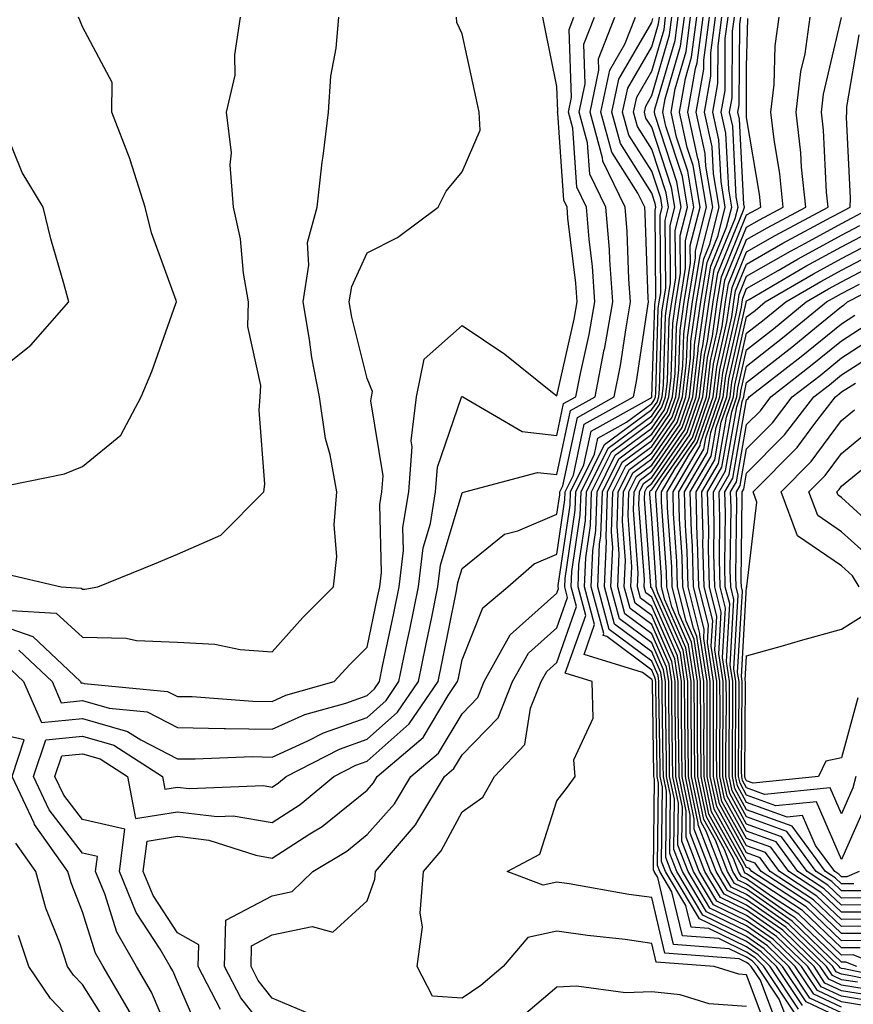
# Model space of a CAD drawing. Units: inches. Extents: x 1013363 to 1016003, y 7237178 to 7239818.
# Drawn here: x 1013421 to 1013509, y 7237338 to 7237442 of the extents above; entities that cross this region are included whole.
import ezdxf

# ---------------------------------------------------------------- set-up
doc = ezdxf.new("R2010")
doc.units = ezdxf.units.IN
doc.header["$MEASUREMENT"] = 0
doc.layers.add('Contour_10137237', color=7, linetype='Continuous', true_color=0xdf9de4)

msp = doc.modelspace()

# ---------------------------------------------------------------- linework, layer by layer
at = {"layer": 'Contour_10137237'}
for points in [[(1013418.05, 7237378.34, 3054), (1013422.81, 7237376.68, 3054), (1013427.84, 7237371.92, 3054), (1013427.9, 7237371.77, 3054), (1013428.05, 7237371.79, 3054), (1013428.24, 7237371.73, 3054), (1013437.02, 7237370.89, 3054), (1013438.05, 7237370.37, 3054), (1013439.62, 7237370.35, 3054), (1013446.01, 7237369.88, 3054), (1013448.05, 7237369.84, 3054), (1013449.49, 7237370.48, 3054), (1013454.59, 7237371.92, 3054), (1013456.23, 7237373.74, 3054), (1013458.05, 7237375.56, 3054), (1013459.15, 7237380.82, 3054), (1013459.39, 7237381.92, 3054), (1013459.56, 7237383.43, 3054), (1013459.39, 7237390.58, 3054), (1013459.61, 7237391.92, 3054), (1013459.73, 7237393.6, 3054), (1013458.45, 7237401.52, 3054), (1013458.5, 7237401.92, 3054), (1013458.62, 7237402.49, 3054), (1013458.05, 7237403.87, 3054), (1013456.44, 7237410.31, 3054), (1013456.16, 7237411.92, 3054), (1013456.42, 7237413.55, 3054), (1013458.05, 7237417.1, 3054), (1013461.25, 7237418.72, 3054), (1013465.55, 7237421.92, 3054), (1013466.39, 7237423.58, 3054), (1013468.05, 7237425.65, 3054), (1013469.95, 7237430.02, 3054), (1013469.85, 7237431.92, 3054), (1013469.53, 7237433.4, 3054), (1013468.05, 7237440.16, 3054), (1013467.5, 7237441.37, 3054), (1013467.48, 7237441.92, 3054)], [(1013418.36, 7237392.23, 3057), (1013426.14, 7237393.83, 3057), (1013428.05, 7237394.58, 3057), (1013432.08, 7237397.89, 3057), (1013434.22, 7237401.92, 3057), (1013435.36, 7237404.61, 3057), (1013437.89, 7237411.76, 3057), (1013437.95, 7237411.92, 3057), (1013437.91, 7237412.06, 3057), (1013435.34, 7237419.21, 3057), (1013434.67, 7237421.92, 3057), (1013433.06, 7237426.91, 3057), (1013433.06, 7237426.93, 3057), (1013431.16, 7237431.92, 3057), (1013431.17, 7237435.04, 3057), (1013428.05, 7237440.9, 3057), (1013427.76, 7237441.63, 3057), (1013427.64, 7237441.92, 3057)], [(1013419.52, 7237383.39, 3056), (1013425.8, 7237381.92, 3056), (1013427.91, 7237381.78, 3056), (1013428.05, 7237381.67, 3056), (1013428.31, 7237381.66, 3056), (1013429.68, 7237381.92, 3056), (1013435.63, 7237384.34, 3056), (1013438.05, 7237385.36, 3056), (1013442.63, 7237387.34, 3056), (1013447.15, 7237391.92, 3056), (1013447.26, 7237392.71, 3056), (1013446.66, 7237400.53, 3056), (1013446.79, 7237401.92, 3056), (1013446.85, 7237403.12, 3056), (1013445.48, 7237409.35, 3056), (1013445.55, 7237411.92, 3056), (1013445.01, 7237414.96, 3056), (1013444.71, 7237418.58, 3056), (1013443.97, 7237421.92, 3056), (1013443.61, 7237426.36, 3056), (1013443.76, 7237427.63, 3056), (1013443.22, 7237431.92, 3056), (1013444.14, 7237435.83, 3056), (1013444.09, 7237437.96, 3056), (1013444.69, 7237441.92, 3056)], [(1013419.9, 7237373.77, 3052), (1013421.85, 7237371.92, 3052), (1013423.74, 7237367.61, 3052), (1013428.05, 7237368.05, 3052), (1013432.81, 7237366.68, 3052), (1013434.19, 7237365.78, 3052), (1013438.05, 7237363.8, 3052), (1013439.91, 7237363.78, 3052), (1013445.95, 7237364.02, 3052), (1013448.05, 7237363.98, 3052), (1013451.81, 7237365.68, 3052), (1013453.45, 7237366.52, 3052), (1013458.05, 7237368.16, 3052), (1013460.04, 7237369.93, 3052), (1013461.4, 7237371.92, 3052), (1013462.28, 7237376.15, 3052), (1013462.54, 7237377.43, 3052), (1013463.47, 7237381.92, 3052), (1013463.95, 7237386.02, 3052), (1013464.72, 7237388.59, 3052), (1013465.26, 7237391.92, 3052), (1013465.45, 7237394.52, 3052), (1013468.01, 7237401.88, 3052), (1013468.02, 7237401.92, 3052), (1013468.02, 7237401.95, 3052), (1013468.05, 7237401.97, 3052), (1013468.12, 7237401.92, 3052), (1013474.39, 7237398.26, 3052), (1013478.05, 7237397.86, 3052), (1013478.76, 7237401.21, 3052), (1013480.05, 7237401.92, 3052), (1013480.53, 7237404.4, 3052), (1013481.46, 7237408.51, 3052), (1013482.06, 7237411.92, 3052), (1013481.79, 7237415.66, 3052), (1013481.44, 7237418.53, 3052), (1013481.17, 7237421.92, 3052), (1013480.14, 7237424.01, 3052), (1013479.72, 7237430.25, 3052), (1013479.26, 7237431.92, 3052), (1013479.58, 7237433.45, 3052), (1013479.34, 7237440.63, 3052), (1013479.85, 7237441.92, 3052)], [(1013420.54, 7237379.43, 3055), (1013425.26, 7237379.13, 3055), (1013428.05, 7237376.62, 3055), (1013432.64, 7237376.51, 3055), (1013433.73, 7237376.24, 3055), (1013438.05, 7237376.08, 3055), (1013442.01, 7237375.88, 3055), (1013444.66, 7237375.31, 3055), (1013448.05, 7237375.07, 3055), (1013451.28, 7237378.69, 3055), (1013454.51, 7237381.92, 3055), (1013454.86, 7237385.11, 3055), (1013454.57, 7237388.44, 3055), (1013454.85, 7237391.92, 3055), (1013454.14, 7237395.83, 3055), (1013453.66, 7237397.53, 3055), (1013453.04, 7237401.92, 3055), (1013452.21, 7237406.08, 3055), (1013451.99, 7237407.98, 3055), (1013451.3, 7237411.92, 3055), (1013451.92, 7237415.79, 3055), (1013451.77, 7237418.2, 3055), (1013452.79, 7237421.92, 3055), (1013453.32, 7237426.65, 3055), (1013453.41, 7237427.28, 3055), (1013453.97, 7237431.92, 3055), (1013454.24, 7237435.73, 3055), (1013454.78, 7237438.65, 3055), (1013455.07, 7237441.92, 3055)], [(1013421.35, 7237375.22, 3053), (1013424.85, 7237371.92, 3053), (1013425.82, 7237369.69, 3053), (1013428.05, 7237369.92, 3053), (1013430.86, 7237369.11, 3053), (1013434.86, 7237368.73, 3053), (1013438.05, 7237367.09, 3053), (1013442.97, 7237367, 3053), (1013443.12, 7237366.99, 3053), (1013448.05, 7237366.91, 3053), (1013451.5, 7237368.47, 3053), (1013455.8, 7237369.67, 3053), (1013458.05, 7237370.47, 3053), (1013458.82, 7237371.15, 3053), (1013459.34, 7237371.92, 3053), (1013459.68, 7237373.55, 3053), (1013460.85, 7237379.12, 3053), (1013461.43, 7237381.92, 3053), (1013461.88, 7237385.75, 3053), (1013461.82, 7237388.15, 3053), (1013462.43, 7237391.92, 3053), (1013462.79, 7237396.66, 3053), (1013462.68, 7237397.29, 3053), (1013463.26, 7237401.92, 3053), (1013464.07, 7237405.9, 3053), (1013468.05, 7237409.46, 3053), (1013472.55, 7237406.42, 3053), (1013477.59, 7237402.38, 3053), (1013478.05, 7237402.02, 3053), (1013479.86, 7237410.11, 3053), (1013480.19, 7237411.92, 3053), (1013480.04, 7237413.91, 3053), (1013479.21, 7237420.76, 3053), (1013479.12, 7237421.92, 3053), (1013478.77, 7237422.64, 3053), (1013478.15, 7237431.82, 3053), (1013478.12, 7237431.92, 3053), (1013478.14, 7237432.01, 3053), (1013478.05, 7237434.64, 3053), (1013476.82, 7237440.69, 3053), (1013476.56, 7237441.92, 3053)], [(1013438.05, 7237332.77, 3051), (1013435.34, 7237339.21, 3051), (1013433.75, 7237341.92, 3051), (1013431.66, 7237345.53, 3051), (1013430.39, 7237349.58, 3051), (1013429.43, 7237351.92, 3051), (1013429.63, 7237353.5, 3051), (1013428.05, 7237353.85, 3051), (1013424.54, 7237358.41, 3051), (1013422.89, 7237361.92, 3051), (1013424.17, 7237365.8, 3051), (1013428.05, 7237366.19, 3051), (1013431.36, 7237365.23, 3051), (1013436.48, 7237361.92, 3051), (1013436.73, 7237360.6, 3051), (1013438.05, 7237360.82, 3051), (1013439.3, 7237360.67, 3051), (1013447.11, 7237360.98, 3051), (1013448.05, 7237360.82, 3051), (1013448.72, 7237361.25, 3051), (1013449.53, 7237361.92, 3051), (1013455.15, 7237364.82, 3051), (1013458.05, 7237365.85, 3051), (1013461.26, 7237368.71, 3051), (1013463.46, 7237371.92, 3051), (1013464.25, 7237375.72, 3051), (1013464.86, 7237378.73, 3051), (1013465.51, 7237381.92, 3051), (1013465.77, 7237384.2, 3051), (1013468.05, 7237391.82, 3051), (1013468.11, 7237391.86, 3051), (1013468.33, 7237391.92, 3051), (1013476, 7237393.97, 3051), (1013478.05, 7237393.75, 3051), (1013479.49, 7237400.48, 3051), (1013482.07, 7237401.92, 3051), (1013483.04, 7237406.91, 3051), (1013483.05, 7237406.92, 3051), (1013483.94, 7237411.92, 3051), (1013483.62, 7237416.35, 3051), (1013483.58, 7237417.45, 3051), (1013483.22, 7237421.92, 3051), (1013481.52, 7237425.39, 3051), (1013481.29, 7237428.68, 3051), (1013480.4, 7237431.92, 3051), (1013481.03, 7237434.9, 3051), (1013480.89, 7237439.08, 3051), (1013482.01, 7237441.92, 3051)], [(1013440.59, 7237334.46, 3050), (1013438.05, 7237340.3, 3050), (1013437.57, 7237341.44, 3050), (1013437.29, 7237341.92, 3050), (1013436.24, 7237343.73, 3050), (1013433.72, 7237347.59, 3050), (1013431.95, 7237351.92, 3050), (1013432.51, 7237356.38, 3050), (1013428.05, 7237357.38, 3050), (1013426.08, 7237359.95, 3050), (1013425.15, 7237361.92, 3050), (1013425.87, 7237364.1, 3050), (1013428.05, 7237364.32, 3050), (1013429.92, 7237363.79, 3050), (1013432.8, 7237361.92, 3050), (1013433.63, 7237357.5, 3050), (1013438.05, 7237358.22, 3050), (1013442.25, 7237357.72, 3050), (1013443.92, 7237357.79, 3050), (1013448.05, 7237357.08, 3050), (1013451, 7237358.97, 3050), (1013454.54, 7237361.92, 3050), (1013456.86, 7237363.11, 3050), (1013458.05, 7237363.53, 3050), (1013462.49, 7237367.48, 3050), (1013465.53, 7237371.92, 3050), (1013465.96, 7237374.01, 3050), (1013467.42, 7237381.3, 3050), (1013467.55, 7237381.92, 3050), (1013467.61, 7237382.36, 3050), (1013468.05, 7237383.85, 3050), (1013472.51, 7237387.46, 3050), (1013473.95, 7237387.82, 3050), (1013478.05, 7237389.57, 3050), (1013478.35, 7237391.62, 3050), (1013478.36, 7237391.92, 3050), (1013478.67, 7237392.54, 3050), (1013480.21, 7237399.76, 3050), (1013484.1, 7237401.92, 3050), (1013484.74, 7237405.23, 3050), (1013485.34, 7237409.21, 3050), (1013485.82, 7237411.92, 3050), (1013485.64, 7237414.33, 3050), (1013485.47, 7237419.34, 3050), (1013485.26, 7237421.92, 3050), (1013482.89, 7237426.76, 3050), (1013482.86, 7237427.11, 3050), (1013481.55, 7237431.92, 3050), (1013482.47, 7237436.34, 3050), (1013482.43, 7237437.54, 3050), (1013484.17, 7237441.92, 3050)], [(1013442.59, 7237337.38, 3049), (1013440.24, 7237341.92, 3049), (1013440.31, 7237344.18, 3049), (1013438.05, 7237345.46, 3049), (1013435.51, 7237349.38, 3049), (1013434.46, 7237351.92, 3049), (1013434.87, 7237355.1, 3049), (1013438.05, 7237355.63, 3049), (1013441.36, 7237355.23, 3049), (1013446.33, 7237353.64, 3049), (1013448.05, 7237353.34, 3049), (1013452.02, 7237355.89, 3049), (1013453.3, 7237356.67, 3049), (1013458.05, 7237360.5, 3049), (1013458.71, 7237361.26, 3049), (1013459.11, 7237361.92, 3049), (1013463.94, 7237366.03, 3049), (1013466.59, 7237370.46, 3049), (1013467.59, 7237371.92, 3049), (1013467.67, 7237372.3, 3049), (1013468.05, 7237374.21, 3049), (1013470.26, 7237379.71, 3049), (1013472.87, 7237381.92, 3049), (1013475.65, 7237384.32, 3049), (1013478.05, 7237385.35, 3049), (1013478.89, 7237391.08, 3049), (1013478.92, 7237391.92, 3049), (1013479.79, 7237393.66, 3049), (1013480.93, 7237399.04, 3049), (1013486.13, 7237401.92, 3049), (1013486.44, 7237403.53, 3049), (1013487.62, 7237411.49, 3049), (1013487.7, 7237411.92, 3049), (1013487.67, 7237412.3, 3049), (1013487.37, 7237421.24, 3049), (1013487.31, 7237421.92, 3049), (1013486.59, 7237423.38, 3049), (1013483.84, 7237427.71, 3049), (1013482.69, 7237431.92, 3049), (1013483.62, 7237436.35, 3049), (1013485.22, 7237439.09, 3049), (1013486.34, 7237441.92, 3049)], [(1013448.05, 7237334.39, 3048), (1013444.74, 7237338.61, 3048), (1013443.02, 7237341.92, 3048), (1013443.17, 7237346.8, 3048), (1013448.05, 7237349.36, 3048), (1013450.16, 7237349.81, 3048), (1013452.34, 7237351.92, 3048), (1013455.9, 7237354.07, 3048), (1013458.05, 7237355.8, 3048), (1013460.92, 7237359.05, 3048), (1013462.66, 7237361.92, 3048), (1013465.57, 7237364.4, 3048), (1013468.05, 7237368.54, 3048), (1013469.71, 7237370.26, 3048), (1013470.37, 7237371.92, 3048), (1013473.13, 7237376.84, 3048), (1013478.05, 7237381.24, 3048), (1013478.23, 7237381.74, 3048), (1013478.18, 7237381.92, 3048), (1013478.19, 7237382.06, 3048), (1013479.44, 7237390.53, 3048), (1013479.48, 7237391.92, 3048), (1013480.9, 7237394.77, 3048), (1013481.65, 7237398.32, 3048), (1013487.92, 7237401.79, 3048), (1013488.05, 7237401.89, 3048), (1013488.07, 7237401.92, 3048), (1013488.07, 7237401.94, 3048), (1013488.36, 7237411.61, 3048), (1013488.4, 7237411.92, 3048), (1013488.48, 7237412.35, 3048), (1013488.39, 7237421.58, 3048), (1013488.47, 7237421.92, 3048), (1013488.41, 7237422.28, 3048), (1013488.05, 7237423.39, 3048), (1013484.74, 7237428.61, 3048), (1013483.84, 7237431.92, 3048), (1013484.56, 7237435.41, 3048), (1013488.05, 7237441.38, 3048), (1013488.17, 7237441.8, 3048)], [(1013452.73, 7237336.6, 3047), (1013448.05, 7237338.57, 3047), (1013446.58, 7237340.45, 3047), (1013445.81, 7237341.92, 3047), (1013445.87, 7237344.1, 3047), (1013448.05, 7237345.23, 3047), (1013452.26, 7237346.13, 3047), (1013454.43, 7237345.54, 3047), (1013458.05, 7237348.83, 3047), (1013458.87, 7237351.1, 3047), (1013458.94, 7237351.92, 3047), (1013463.15, 7237356.82, 3047), (1013463.38, 7237357.25, 3047), (1013466.2, 7237361.92, 3047), (1013467.2, 7237362.77, 3047), (1013468.05, 7237364.2, 3047), (1013471.86, 7237368.11, 3047), (1013473.38, 7237371.92, 3047), (1013475.05, 7237374.92, 3047), (1013478.05, 7237377.59, 3047), (1013479.18, 7237380.79, 3047), (1013478.88, 7237381.92, 3047), (1013478.92, 7237382.79, 3047), (1013479.97, 7237390, 3047), (1013480.04, 7237391.92, 3047), (1013482.01, 7237395.88, 3047), (1013482.38, 7237397.59, 3047), (1013485.4, 7237399.27, 3047), (1013488.05, 7237401.24, 3047), (1013488.33, 7237401.64, 3047), (1013488.43, 7237401.92, 3047), (1013488.48, 7237402.35, 3047), (1013488.74, 7237411.23, 3047), (1013488.84, 7237411.92, 3047), (1013489, 7237412.87, 3047), (1013488.92, 7237421.05, 3047), (1013489.14, 7237421.92, 3047), (1013488.99, 7237422.86, 3047), (1013488.05, 7237425.71, 3047), (1013485.64, 7237429.51, 3047), (1013484.98, 7237431.92, 3047), (1013485.51, 7237434.46, 3047), (1013488.05, 7237438.81, 3047), (1013488.75, 7237441.22, 3047), (1013488.85, 7237441.92, 3047)], [(1013500.53, 7237334.4, 3046), (1013498.05, 7237341.04, 3046), (1013497.23, 7237341.1, 3046), (1013494.62, 7237341.92, 3046), (1013488.51, 7237342.38, 3046), (1013488.05, 7237344.35, 3046), (1013485.23, 7237344.74, 3046), (1013481.29, 7237345.16, 3046), (1013478.05, 7237345.63, 3046), (1013475, 7237344.97, 3046), (1013472.37, 7237341.92, 3046), (1013470.05, 7237339.92, 3046), (1013468.05, 7237338.59, 3046), (1013464.93, 7237338.8, 3046), (1013463.31, 7237341.92, 3046), (1013463.88, 7237346.09, 3046), (1013463.65, 7237347.52, 3046), (1013463.99, 7237351.92, 3046), (1013465.86, 7237354.11, 3046), (1013468.05, 7237358.2, 3046), (1013470.23, 7237359.74, 3046), (1013471.46, 7237361.92, 3046), (1013474.67, 7237365.3, 3046), (1013475.27, 7237369.14, 3046), (1013476.38, 7237371.92, 3046), (1013476.98, 7237372.99, 3046), (1013478.05, 7237373.95, 3046), (1013480.13, 7237379.84, 3046), (1013479.57, 7237381.92, 3046), (1013479.64, 7237383.51, 3046), (1013480.51, 7237389.46, 3046), (1013480.6, 7237391.92, 3046), (1013483.08, 7237396.89, 3046), (1013488.05, 7237400.58, 3046), (1013488.6, 7237401.37, 3046), (1013488.78, 7237401.92, 3046), (1013488.88, 7237402.75, 3046), (1013489.12, 7237410.85, 3046), (1013489.28, 7237411.92, 3046), (1013489.52, 7237413.39, 3046), (1013489.46, 7237420.51, 3046), (1013489.81, 7237421.92, 3046), (1013489.55, 7237423.42, 3046), (1013488.05, 7237428.02, 3046), (1013486.54, 7237430.41, 3046), (1013486.13, 7237431.92, 3046), (1013486.46, 7237433.51, 3046), (1013488.05, 7237436.25, 3046), (1013489.34, 7237440.63, 3046), (1013489.51, 7237441.92, 3046)], [(1013501.43, 7237335.3, 3045), (1013499.51, 7237340.46, 3045), (1013498.54, 7237341.92, 3045), (1013498.28, 7237342.15, 3045), (1013498.05, 7237342.33, 3045), (1013497.26, 7237342.71, 3045), (1013489.43, 7237343.3, 3045), (1013488.05, 7237349.19, 3045), (1013485.64, 7237349.51, 3045), (1013479.36, 7237350.61, 3045), (1013478.05, 7237350.8, 3045), (1013476.61, 7237350.48, 3045), (1013472.8, 7237351.92, 3045), (1013476.24, 7237353.73, 3045), (1013478.05, 7237359.35, 3045), (1013479.18, 7237360.79, 3045), (1013479.96, 7237361.92, 3045), (1013479.83, 7237363.7, 3045), (1013481.88, 7237368.09, 3045), (1013481.78, 7237371.92, 3045), (1013478.93, 7237372.8, 3045), (1013481.09, 7237378.88, 3045), (1013480.28, 7237381.92, 3045), (1013480.36, 7237384.23, 3045), (1013481.06, 7237388.91, 3045), (1013481.16, 7237391.92, 3045), (1013483.45, 7237396.52, 3045), (1013488.05, 7237399.94, 3045), (1013488.86, 7237401.11, 3045), (1013489.14, 7237401.92, 3045), (1013489.29, 7237403.16, 3045), (1013489.51, 7237410.46, 3045), (1013489.72, 7237411.92, 3045), (1013490.04, 7237413.91, 3045), (1013489.98, 7237419.99, 3045), (1013490.47, 7237421.92, 3045), (1013490.13, 7237424, 3045), (1013488.05, 7237430.33, 3045), (1013487.43, 7237431.3, 3045), (1013487.27, 7237431.92, 3045), (1013487.41, 7237432.56, 3045), (1013488.05, 7237433.68, 3045), (1013489.92, 7237440.05, 3045), (1013490.17, 7237441.92, 3045)], [(1013502.34, 7237336.21, 3044), (1013501.49, 7237338.48, 3044), (1013499.2, 7237341.92, 3044), (1013498.62, 7237342.49, 3044), (1013498.05, 7237342.88, 3044), (1013496.19, 7237343.78, 3044), (1013490.34, 7237344.21, 3044), (1013488.69, 7237351.28, 3044), (1013488.3, 7237351.92, 3044), (1013488.24, 7237352.11, 3044), (1013488.33, 7237361.64, 3044), (1013488.27, 7237361.92, 3044), (1013488.27, 7237362.14, 3044), (1013488.14, 7237371.83, 3044), (1013488.14, 7237371.92, 3044), (1013488.13, 7237372, 3044), (1013488.05, 7237372.16, 3044), (1013487.08, 7237372.89, 3044), (1013480.92, 7237374.79, 3044), (1013482.03, 7237377.94, 3044), (1013480.97, 7237381.92, 3044), (1013481.1, 7237384.97, 3044), (1013481.59, 7237388.38, 3044), (1013481.71, 7237391.92, 3044), (1013483.82, 7237396.15, 3044), (1013488.05, 7237399.28, 3044), (1013489.12, 7237400.85, 3044), (1013489.51, 7237401.92, 3044), (1013489.69, 7237403.56, 3044), (1013489.89, 7237410.08, 3044), (1013490.15, 7237411.92, 3044), (1013490.57, 7237414.44, 3044), (1013490.52, 7237419.45, 3044), (1013491.14, 7237421.92, 3044), (1013490.7, 7237424.57, 3044), (1013488.4, 7237431.57, 3044), (1013488.32, 7237431.92, 3044), (1013488.38, 7237432.25, 3044), (1013490.5, 7237439.47, 3044), (1013490.82, 7237441.92, 3044)], [(1013503.14, 7237337.01, 3043), (1013499.86, 7237341.92, 3043), (1013498.94, 7237342.81, 3043), (1013498.05, 7237343.42, 3043), (1013495.12, 7237344.85, 3043), (1013491.27, 7237345.14, 3043), (1013490.18, 7237349.79, 3043), (1013488.9, 7237351.92, 3043), (1013488.67, 7237352.54, 3043), (1013488.75, 7237361.22, 3043), (1013488.61, 7237361.92, 3043), (1013488.61, 7237362.48, 3043), (1013488.48, 7237371.49, 3043), (1013488.47, 7237371.92, 3043), (1013488.42, 7237372.29, 3043), (1013488.05, 7237373.12, 3043), (1013483.3, 7237376.67, 3043), (1013482.91, 7237376.78, 3043), (1013482.98, 7237376.99, 3043), (1013481.66, 7237381.92, 3043), (1013481.82, 7237385.69, 3043), (1013482.14, 7237387.83, 3043), (1013482.28, 7237391.92, 3043), (1013484.19, 7237395.78, 3043), (1013488.05, 7237398.64, 3043), (1013489.4, 7237400.57, 3043), (1013489.86, 7237401.92, 3043), (1013490.1, 7237403.97, 3043), (1013490.27, 7237409.7, 3043), (1013490.59, 7237411.92, 3043), (1013491.09, 7237414.96, 3043), (1013491.05, 7237418.92, 3043), (1013491.81, 7237421.92, 3043), (1013491.27, 7237425.14, 3043), (1013489.53, 7237430.44, 3043), (1013489.2, 7237431.92, 3043), (1013489.46, 7237433.33, 3043), (1013491.09, 7237438.88, 3043), (1013491.49, 7237441.92, 3043)], [(1013503.53, 7237337.4, 3042), (1013500.52, 7237341.92, 3042), (1013499.26, 7237343.13, 3042), (1013498.05, 7237343.98, 3042), (1013494.06, 7237345.91, 3042), (1013492.19, 7237346.06, 3042), (1013491.65, 7237348.32, 3042), (1013489.5, 7237351.92, 3042), (1013489.09, 7237352.96, 3042), (1013489.17, 7237360.8, 3042), (1013488.94, 7237361.92, 3042), (1013488.93, 7237362.8, 3042), (1013488.81, 7237371.16, 3042), (1013488.81, 7237371.92, 3042), (1013488.71, 7237372.58, 3042), (1013488.05, 7237374.09, 3042), (1013483.56, 7237377.43, 3042), (1013482.37, 7237381.92, 3042), (1013482.55, 7237386.42, 3042), (1013482.68, 7237387.29, 3042), (1013482.84, 7237391.92, 3042), (1013484.56, 7237395.41, 3042), (1013488.05, 7237397.98, 3042), (1013489.66, 7237400.31, 3042), (1013490.22, 7237401.92, 3042), (1013490.5, 7237404.37, 3042), (1013490.66, 7237409.31, 3042), (1013491.03, 7237411.92, 3042), (1013491.61, 7237415.48, 3042), (1013491.59, 7237418.38, 3042), (1013492.47, 7237421.92, 3042), (1013491.84, 7237425.71, 3042), (1013490.67, 7237429.3, 3042), (1013490.09, 7237431.92, 3042), (1013490.52, 7237434.39, 3042), (1013491.67, 7237438.3, 3042), (1013492.14, 7237441.92, 3042)], [(1013503.93, 7237337.8, 3041), (1013501.18, 7237341.92, 3041), (1013499.58, 7237343.45, 3041), (1013498.05, 7237344.53, 3041), (1013493.07, 7237346.94, 3041), (1013490.08, 7237351.92, 3041), (1013489.52, 7237353.39, 3041), (1013489.59, 7237360.38, 3041), (1013489.27, 7237361.92, 3041), (1013489.26, 7237363.13, 3041), (1013489.15, 7237370.82, 3041), (1013489.15, 7237371.92, 3041), (1013489.01, 7237372.88, 3041), (1013488.05, 7237375.05, 3041), (1013484.11, 7237377.98, 3041), (1013483.06, 7237381.92, 3041), (1013483.26, 7237386.71, 3041), (1013483.24, 7237387.11, 3041), (1013483.39, 7237391.92, 3041), (1013484.94, 7237395.03, 3041), (1013488.05, 7237397.34, 3041), (1013489.92, 7237400.05, 3041), (1013490.58, 7237401.92, 3041), (1013490.91, 7237404.78, 3041), (1013491.04, 7237408.93, 3041), (1013491.46, 7237411.92, 3041), (1013492.13, 7237416, 3041), (1013492.11, 7237417.86, 3041), (1013493.14, 7237421.92, 3041), (1013492.42, 7237426.29, 3041), (1013491.79, 7237428.18, 3041), (1013490.97, 7237431.92, 3041), (1013491.59, 7237435.46, 3041), (1013492.25, 7237437.72, 3041), (1013492.81, 7237441.92, 3041)], [(1013508.05, 7237336.44, 3040), (1013504.32, 7237338.19, 3040), (1013501.84, 7237341.92, 3040), (1013499.91, 7237343.78, 3040), (1013498.05, 7237345.07, 3040), (1013493.44, 7237347.31, 3040), (1013490.68, 7237351.92, 3040), (1013489.95, 7237353.82, 3040), (1013490.01, 7237359.96, 3040), (1013489.6, 7237361.92, 3040), (1013489.59, 7237363.46, 3040), (1013489.5, 7237370.47, 3040), (1013489.49, 7237371.92, 3040), (1013489.3, 7237373.17, 3040), (1013488.05, 7237376, 3040), (1013484.66, 7237378.53, 3040), (1013483.75, 7237381.92, 3040), (1013483.93, 7237386.04, 3040), (1013483.81, 7237387.68, 3040), (1013483.95, 7237391.92, 3040), (1013485.32, 7237394.65, 3040), (1013488.05, 7237396.69, 3040), (1013490.19, 7237399.78, 3040), (1013490.93, 7237401.92, 3040), (1013491.31, 7237405.18, 3040), (1013491.42, 7237408.55, 3040), (1013491.9, 7237411.92, 3040), (1013492.66, 7237416.53, 3040), (1013492.65, 7237417.32, 3040), (1013493.8, 7237421.92, 3040), (1013492.98, 7237426.85, 3040), (1013492.92, 7237427.05, 3040), (1013491.85, 7237431.92, 3040), (1013492.66, 7237436.53, 3040), (1013492.84, 7237437.13, 3040), (1013493.46, 7237441.92, 3040)], [(1013508.05, 7237337.03, 3039), (1013504.72, 7237338.59, 3039), (1013502.5, 7237341.92, 3039), (1013500.23, 7237344.1, 3039), (1013498.05, 7237345.63, 3039), (1013493.81, 7237347.68, 3039), (1013491.27, 7237351.92, 3039), (1013490.38, 7237354.25, 3039), (1013490.43, 7237359.54, 3039), (1013489.92, 7237361.92, 3039), (1013489.92, 7237363.8, 3039), (1013489.83, 7237370.14, 3039), (1013489.83, 7237371.92, 3039), (1013489.59, 7237373.46, 3039), (1013488.05, 7237376.97, 3039), (1013485.21, 7237379.08, 3039), (1013484.46, 7237381.92, 3039), (1013484.6, 7237385.37, 3039), (1013484.39, 7237388.26, 3039), (1013484.51, 7237391.92, 3039), (1013485.69, 7237394.28, 3039), (1013488.05, 7237396.03, 3039), (1013490.46, 7237399.51, 3039), (1013491.29, 7237401.92, 3039), (1013491.72, 7237405.59, 3039), (1013491.8, 7237408.17, 3039), (1013492.34, 7237411.92, 3039), (1013493.15, 7237416.82, 3039), (1013493.27, 7237417.14, 3039), (1013494.48, 7237421.92, 3039), (1013493.75, 7237426.22, 3039), (1013493.68, 7237427.55, 3039), (1013492.73, 7237431.92, 3039), (1013493.53, 7237436.44, 3039), (1013493.53, 7237437.4, 3039), (1013494.12, 7237441.92, 3039)], [(1013508.05, 7237337.61, 3038), (1013505.12, 7237338.99, 3038), (1013503.17, 7237341.92, 3038), (1013500.56, 7237344.43, 3038), (1013498.05, 7237346.18, 3038), (1013494.18, 7237348.05, 3038), (1013491.87, 7237351.92, 3038), (1013490.81, 7237354.68, 3038), (1013490.85, 7237359.12, 3038), (1013490.26, 7237361.92, 3038), (1013490.25, 7237364.12, 3038), (1013490.17, 7237369.8, 3038), (1013490.16, 7237371.92, 3038), (1013489.89, 7237373.76, 3038), (1013488.05, 7237377.93, 3038), (1013485.76, 7237379.63, 3038), (1013485.15, 7237381.92, 3038), (1013485.27, 7237384.7, 3038), (1013484.96, 7237388.83, 3038), (1013485.07, 7237391.92, 3038), (1013486.06, 7237393.91, 3038), (1013488.05, 7237395.39, 3038), (1013490.73, 7237399.24, 3038), (1013491.65, 7237401.92, 3038), (1013492.13, 7237406, 3038), (1013492.18, 7237407.79, 3038), (1013492.78, 7237411.92, 3038), (1013493.52, 7237416.45, 3038), (1013494.16, 7237418.03, 3038), (1013495.14, 7237421.92, 3038), (1013494.55, 7237425.42, 3038), (1013494.41, 7237428.28, 3038), (1013493.62, 7237431.92, 3038), (1013494.27, 7237435.7, 3038), (1013494.29, 7237438.16, 3038), (1013494.78, 7237441.92, 3038)], [(1013512.51, 7237337.46, 3037), (1013508.05, 7237338.19, 3037), (1013505.51, 7237339.38, 3037), (1013503.82, 7237341.92, 3037), (1013500.88, 7237344.75, 3037), (1013498.05, 7237346.72, 3037), (1013494.55, 7237348.42, 3037), (1013492.45, 7237351.92, 3037), (1013491.23, 7237355.1, 3037), (1013491.27, 7237358.7, 3037), (1013490.59, 7237361.92, 3037), (1013490.58, 7237364.45, 3037), (1013490.51, 7237369.46, 3037), (1013490.5, 7237371.92, 3037), (1013490.18, 7237374.05, 3037), (1013488.05, 7237378.88, 3037), (1013486.31, 7237380.18, 3037), (1013485.85, 7237381.92, 3037), (1013485.94, 7237384.03, 3037), (1013485.55, 7237389.42, 3037), (1013485.63, 7237391.92, 3037), (1013486.43, 7237393.54, 3037), (1013488.05, 7237394.73, 3037), (1013490.99, 7237398.98, 3037), (1013492.01, 7237401.92, 3037), (1013492.53, 7237406.4, 3037), (1013492.56, 7237407.41, 3037), (1013493.21, 7237411.92, 3037), (1013493.89, 7237416.08, 3037), (1013495.05, 7237418.92, 3037), (1013495.8, 7237421.92, 3037), (1013495.35, 7237424.62, 3037), (1013495.13, 7237429, 3037), (1013494.5, 7237431.92, 3037), (1013495.02, 7237434.95, 3037), (1013495.04, 7237438.91, 3037), (1013495.44, 7237441.92, 3037)], [(1013511.82, 7237338.15, 3036), (1013508.05, 7237338.78, 3036), (1013505.91, 7237339.78, 3036), (1013504.49, 7237341.92, 3036), (1013501.2, 7237345.07, 3036), (1013498.05, 7237347.28, 3036), (1013494.92, 7237348.8, 3036), (1013493.05, 7237351.92, 3036), (1013491.66, 7237355.53, 3036), (1013491.69, 7237358.28, 3036), (1013490.92, 7237361.92, 3036), (1013490.91, 7237364.78, 3036), (1013490.84, 7237369.13, 3036), (1013490.83, 7237371.92, 3036), (1013490.47, 7237374.34, 3036), (1013488.05, 7237379.85, 3036), (1013486.86, 7237380.73, 3036), (1013486.55, 7237381.92, 3036), (1013486.6, 7237383.37, 3036), (1013486.13, 7237390, 3036), (1013486.18, 7237391.92, 3036), (1013486.81, 7237393.16, 3036), (1013488.05, 7237394.09, 3036), (1013491.26, 7237398.71, 3036), (1013492.37, 7237401.92, 3036), (1013492.94, 7237406.81, 3036), (1013492.94, 7237407.03, 3036), (1013493.65, 7237411.92, 3036), (1013494.27, 7237415.7, 3036), (1013495.94, 7237419.81, 3036), (1013496.47, 7237421.92, 3036), (1013496.16, 7237423.81, 3036), (1013495.85, 7237429.72, 3036), (1013495.37, 7237431.92, 3036), (1013495.77, 7237434.2, 3036), (1013495.8, 7237439.67, 3036), (1013496.1, 7237441.92, 3036)], [(1013511.12, 7237338.85, 3035), (1013508.05, 7237339.36, 3035), (1013506.3, 7237340.17, 3035), (1013505.15, 7237341.92, 3035), (1013501.53, 7237345.4, 3035), (1013498.05, 7237347.83, 3035), (1013495.3, 7237349.17, 3035), (1013493.65, 7237351.92, 3035), (1013492.09, 7237355.96, 3035), (1013492.11, 7237357.86, 3035), (1013491.25, 7237361.92, 3035), (1013491.23, 7237365.1, 3035), (1013491.18, 7237368.79, 3035), (1013491.17, 7237371.92, 3035), (1013490.76, 7237374.63, 3035), (1013488.05, 7237380.81, 3035), (1013487.42, 7237381.29, 3035), (1013487.24, 7237381.92, 3035), (1013487.28, 7237382.69, 3035), (1013486.7, 7237390.57, 3035), (1013486.75, 7237391.92, 3035), (1013487.18, 7237392.79, 3035), (1013488.05, 7237393.43, 3035), (1013491.53, 7237398.44, 3035), (1013492.73, 7237401.92, 3035), (1013493.28, 7237406.69, 3035), (1013493.42, 7237407.29, 3035), (1013494.09, 7237411.92, 3035), (1013494.64, 7237415.33, 3035), (1013496.83, 7237420.7, 3035), (1013497.14, 7237421.92, 3035), (1013496.96, 7237423.01, 3035), (1013496.58, 7237430.45, 3035), (1013496.25, 7237431.92, 3035), (1013496.53, 7237433.44, 3035), (1013496.57, 7237440.44, 3035), (1013496.76, 7237441.92, 3035)], [(1013510.42, 7237339.55, 3034), (1013508.05, 7237339.94, 3034), (1013506.7, 7237340.57, 3034), (1013505.8, 7237341.92, 3034), (1013501.85, 7237345.72, 3034), (1013498.05, 7237348.38, 3034), (1013495.67, 7237349.54, 3034), (1013494.23, 7237351.92, 3034), (1013492.52, 7237356.39, 3034), (1013492.53, 7237357.44, 3034), (1013491.59, 7237361.92, 3034), (1013491.57, 7237365.44, 3034), (1013491.53, 7237368.44, 3034), (1013491.51, 7237371.92, 3034), (1013491.06, 7237374.93, 3034), (1013488.05, 7237381.76, 3034), (1013487.96, 7237381.83, 3034), (1013487.94, 7237381.92, 3034), (1013487.94, 7237382.03, 3034), (1013487.28, 7237391.15, 3034), (1013487.31, 7237391.92, 3034), (1013487.55, 7237392.42, 3034), (1013488.05, 7237392.79, 3034), (1013491.79, 7237398.18, 3034), (1013493.08, 7237401.92, 3034), (1013493.61, 7237406.36, 3034), (1013493.93, 7237407.8, 3034), (1013494.51, 7237411.92, 3034), (1013495.01, 7237414.96, 3034), (1013497.72, 7237421.59, 3034), (1013497.81, 7237421.92, 3034), (1013497.76, 7237422.21, 3034), (1013497.3, 7237431.17, 3034), (1013497.13, 7237431.92, 3034), (1013497.27, 7237432.7, 3034), (1013497.33, 7237441.2, 3034), (1013497.42, 7237441.92, 3034)], [(1013509.72, 7237340.25, 3033), (1013508.05, 7237340.52, 3033), (1013507.1, 7237340.97, 3033), (1013506.47, 7237341.92, 3033), (1013502.17, 7237346.04, 3033), (1013498.05, 7237348.93, 3033), (1013496.04, 7237349.91, 3033), (1013494.83, 7237351.92, 3033), (1013492.95, 7237356.82, 3033), (1013492.95, 7237357.02, 3033), (1013491.91, 7237361.92, 3033), (1013491.9, 7237365.77, 3033), (1013491.86, 7237368.11, 3033), (1013491.85, 7237371.92, 3033), (1013491.35, 7237375.22, 3033), (1013488.68, 7237381.29, 3033), (1013488.52, 7237381.92, 3033), (1013488.51, 7237382.38, 3033), (1013488.05, 7237389.1, 3033), (1013487.85, 7237391.72, 3033), (1013487.86, 7237391.92, 3033), (1013487.92, 7237392.05, 3033), (1013488.05, 7237392.13, 3033), (1013492.05, 7237397.92, 3033), (1013493.44, 7237401.92, 3033), (1013493.92, 7237406.05, 3033), (1013494.44, 7237408.31, 3033), (1013494.95, 7237411.92, 3033), (1013495.39, 7237414.58, 3033), (1013498.05, 7237421.1, 3033), (1013498.57, 7237421.4, 3033), (1013499.54, 7237421.92, 3033), (1013499.4, 7237423.27, 3033), (1013498.05, 7237431.35, 3033), (1013498.02, 7237431.89, 3033), (1013498.02, 7237431.92, 3033), (1013498.02, 7237431.95, 3033), (1013498.05, 7237436.68, 3033), (1013498.17, 7237441.8, 3033)], [(1013515.69, 7237339.56, 3032), (1013509.03, 7237340.94, 3032), (1013508.05, 7237341.11, 3032), (1013507.49, 7237341.36, 3032), (1013507.13, 7237341.92, 3032), (1013502.49, 7237346.36, 3032), (1013498.05, 7237349.48, 3032), (1013496.41, 7237350.28, 3032), (1013495.42, 7237351.92, 3032), (1013493.79, 7237356.18, 3032), (1013493.26, 7237357.13, 3032), (1013492.24, 7237361.92, 3032), (1013492.23, 7237366.1, 3032), (1013492.2, 7237367.77, 3032), (1013492.19, 7237371.92, 3032), (1013491.63, 7237375.5, 3032), (1013489.43, 7237380.54, 3032), (1013489.09, 7237381.92, 3032), (1013489.06, 7237382.93, 3032), (1013488.47, 7237391.5, 3032), (1013488.46, 7237391.92, 3032), (1013489.04, 7237392.91, 3032), (1013492.33, 7237397.64, 3032), (1013493.8, 7237401.92, 3032), (1013494.24, 7237405.73, 3032), (1013494.94, 7237408.81, 3032), (1013495.39, 7237411.92, 3032), (1013495.76, 7237414.21, 3032), (1013498.05, 7237419.81, 3032), (1013499.39, 7237420.58, 3032), (1013501.91, 7237421.92, 3032), (1013501.55, 7237425.42, 3032), (1013500.94, 7237429.03, 3032), (1013500.61, 7237431.92, 3032), (1013500.95, 7237434.82, 3032), (1013501.05, 7237438.92, 3032), (1013501.48, 7237441.92, 3032)], [(1013516.15, 7237340.02, 3031), (1013508.32, 7237341.65, 3031), (1013508.05, 7237341.69, 3031), (1013507.89, 7237341.76, 3031), (1013507.79, 7237341.92, 3031), (1013502.83, 7237346.7, 3031), (1013498.05, 7237350.04, 3031), (1013496.78, 7237350.65, 3031), (1013496.02, 7237351.92, 3031), (1013494.76, 7237355.21, 3031), (1013493.54, 7237357.41, 3031), (1013492.57, 7237361.92, 3031), (1013492.55, 7237366.42, 3031), (1013492.54, 7237367.43, 3031), (1013492.52, 7237371.92, 3031), (1013491.93, 7237375.8, 3031), (1013490.18, 7237379.79, 3031), (1013489.64, 7237381.92, 3031), (1013489.6, 7237383.47, 3031), (1013489.09, 7237390.88, 3031), (1013489.07, 7237391.92, 3031), (1013490.5, 7237394.37, 3031), (1013492.59, 7237397.38, 3031), (1013494.15, 7237401.92, 3031), (1013494.56, 7237405.41, 3031), (1013495.46, 7237409.33, 3031), (1013495.82, 7237411.92, 3031), (1013496.15, 7237413.82, 3031), (1013498.05, 7237418.51, 3031), (1013500.22, 7237419.75, 3031), (1013504.27, 7237421.92, 3031), (1013503.84, 7237426.13, 3031), (1013503.76, 7237427.63, 3031), (1013503.27, 7237431.92, 3031), (1013503.77, 7237436.2, 3031), (1013504.21, 7237438.08, 3031), (1013504.76, 7237441.92, 3031)], [(1013509.65, 7237341.92, 3030), (1013508.51, 7237342.38, 3030), (1013508.05, 7237342.37, 3030), (1013503.17, 7237347.04, 3030), (1013502.51, 7237347.46, 3030), (1013498.05, 7237350.58, 3030), (1013497.15, 7237351.02, 3030), (1013496.6, 7237351.92, 3030), (1013495.72, 7237354.25, 3030), (1013493.8, 7237357.67, 3030), (1013492.9, 7237361.92, 3030), (1013492.88, 7237366.75, 3030), (1013492.88, 7237367.09, 3030), (1013492.86, 7237371.92, 3030), (1013492.22, 7237376.09, 3030), (1013490.93, 7237379.04, 3030), (1013490.2, 7237381.92, 3030), (1013490.15, 7237384.02, 3030), (1013489.72, 7237390.25, 3030), (1013489.67, 7237391.92, 3030), (1013491.98, 7237395.85, 3030), (1013492.85, 7237397.12, 3030), (1013494.51, 7237401.92, 3030), (1013494.89, 7237405.08, 3030), (1013495.97, 7237409.84, 3030), (1013496.26, 7237411.92, 3030), (1013496.52, 7237413.45, 3030), (1013498.05, 7237417.21, 3030), (1013501.04, 7237418.93, 3030), (1013506.63, 7237421.92, 3030), (1013506.47, 7237423.5, 3030), (1013506.15, 7237430.02, 3030), (1013505.93, 7237431.92, 3030), (1013506.16, 7237433.81, 3030), (1013508.05, 7237441.91, 3030)], [(1013512.3, 7237341.92, 3029), (1013509.26, 7237343.13, 3029), (1013508.05, 7237343.12, 3029), (1013503.55, 7237347.42, 3029), (1013500.68, 7237349.29, 3029), (1013498.05, 7237351.13, 3029), (1013497.52, 7237351.39, 3029), (1013497.2, 7237351.92, 3029), (1013496.67, 7237353.3, 3029), (1013494.08, 7237357.95, 3029), (1013493.24, 7237361.92, 3029), (1013493.22, 7237366.75, 3029), (1013493.22, 7237367.09, 3029), (1013493.2, 7237371.92, 3029), (1013492.51, 7237376.38, 3029), (1013491.68, 7237378.29, 3029), (1013490.76, 7237381.92, 3029), (1013490.7, 7237384.57, 3029), (1013490.34, 7237389.63, 3029), (1013490.29, 7237391.92, 3029), (1013493.16, 7237396.81, 3029), (1013493.2, 7237397.07, 3029), (1013494.88, 7237401.92, 3029), (1013495.21, 7237404.76, 3029), (1013496.48, 7237410.35, 3029), (1013496.7, 7237411.92, 3029), (1013496.89, 7237413.08, 3029), (1013498.05, 7237415.92, 3029), (1013501.86, 7237418.11, 3029), (1013506.97, 7237420.84, 3029), (1013508.05, 7237421.43, 3029), (1013508.37, 7237421.6, 3029), (1013508.97, 7237421.92, 3029), (1013509, 7237422.87, 3029), (1013508.58, 7237431.39, 3029), (1013508.6, 7237431.92, 3029), (1013508.6, 7237432.47, 3029), (1013509.92, 7237440.05, 3029)], [(1013418.05, 7237403.76, 3058), (1013422.61, 7237407.36, 3058), (1013426.6, 7237411.92, 3058), (1013426.09, 7237413.88, 3058), (1013424.72, 7237418.59, 3058), (1013423.89, 7237421.92, 3058), (1013421.7, 7237425.57, 3058), (1013419.88, 7237430.09, 3058)], [(1013510.02, 7237343.89, 3028), (1013508.05, 7237343.87, 3028), (1013503.93, 7237347.8, 3028), (1013498.84, 7237351.13, 3028), (1013498.05, 7237351.69, 3028), (1013497.89, 7237351.76, 3028), (1013497.8, 7237351.92, 3028), (1013497.63, 7237352.34, 3028), (1013494.35, 7237358.22, 3028), (1013493.57, 7237361.92, 3028), (1013493.55, 7237366.42, 3028), (1013493.56, 7237367.43, 3028), (1013493.54, 7237371.92, 3028), (1013492.81, 7237376.68, 3028), (1013492.43, 7237377.54, 3028), (1013491.32, 7237381.92, 3028), (1013491.24, 7237385.11, 3028), (1013490.97, 7237389, 3028), (1013490.89, 7237391.92, 3028), (1013493.54, 7237396.43, 3028), (1013493.74, 7237397.61, 3028), (1013495.23, 7237401.92, 3028), (1013495.53, 7237404.44, 3028), (1013496.99, 7237410.86, 3028), (1013497.14, 7237411.92, 3028), (1013497.27, 7237412.7, 3028), (1013498.05, 7237414.63, 3028), (1013502.68, 7237417.29, 3028), (1013504.26, 7237418.13, 3028), (1013508.05, 7237420.2, 3028), (1013509.18, 7237420.79, 3028), (1013511.27, 7237421.92, 3028)], [(1013510.77, 7237344.64, 3027), (1013508.05, 7237344.63, 3027), (1013504.31, 7237348.18, 3027), (1013498.6, 7237351.92, 3027), (1013498.36, 7237352.23, 3027), (1013498.05, 7237352.35, 3027), (1013494.62, 7237358.49, 3027), (1013493.89, 7237361.92, 3027), (1013493.88, 7237366.09, 3027), (1013493.89, 7237367.76, 3027), (1013493.87, 7237371.92, 3027), (1013493.12, 7237376.85, 3027), (1013493.13, 7237377, 3027), (1013491.89, 7237381.92, 3027), (1013491.79, 7237385.66, 3027), (1013491.6, 7237388.37, 3027), (1013491.5, 7237391.92, 3027), (1013493.92, 7237396.05, 3027), (1013494.29, 7237398.16, 3027), (1013495.59, 7237401.92, 3027), (1013495.84, 7237404.13, 3027), (1013497.49, 7237411.36, 3027), (1013497.57, 7237411.92, 3027), (1013497.64, 7237412.33, 3027), (1013498.05, 7237413.33, 3027), (1013501.36, 7237415.23, 3027), (1013503.49, 7237416.48, 3027), (1013508.05, 7237418.97, 3027), (1013509.98, 7237419.99, 3027)], [(1013511.53, 7237345.4, 3026), (1013508.05, 7237345.38, 3026), (1013504.7, 7237348.57, 3026), (1013499.57, 7237351.92, 3026), (1013498.93, 7237352.8, 3026), (1013498.05, 7237353.11, 3026), (1013494.9, 7237358.77, 3026), (1013494.22, 7237361.92, 3026), (1013494.21, 7237365.76, 3026), (1013494.22, 7237368.09, 3026), (1013494.21, 7237371.92, 3026), (1013493.52, 7237376.45, 3026), (1013493.58, 7237377.45, 3026), (1013492.44, 7237381.92, 3026), (1013492.33, 7237386.2, 3026), (1013492.23, 7237387.74, 3026), (1013492.1, 7237391.92, 3026), (1013494.3, 7237395.67, 3026), (1013494.84, 7237398.71, 3026), (1013495.95, 7237401.92, 3026), (1013496.17, 7237403.8, 3026), (1013498, 7237411.87, 3026), (1013498.01, 7237411.92, 3026), (1013498.05, 7237412.04, 3026), (1013498.31, 7237412.18, 3026), (1013504.29, 7237415.68, 3026), (1013508.05, 7237417.74, 3026), (1013510.79, 7237419.18, 3026)], [(1013512.29, 7237346.16, 3025), (1013508.05, 7237346.12, 3025), (1013505.08, 7237348.95, 3025), (1013500.54, 7237351.92, 3025), (1013499.49, 7237353.36, 3025), (1013498.05, 7237353.87, 3025), (1013495.17, 7237359.04, 3025), (1013494.55, 7237361.92, 3025), (1013494.54, 7237365.43, 3025), (1013494.56, 7237368.43, 3025), (1013494.54, 7237371.92, 3025), (1013493.92, 7237376.05, 3025), (1013494.03, 7237377.9, 3025), (1013493, 7237381.92, 3025), (1013492.87, 7237386.74, 3025), (1013492.85, 7237387.12, 3025), (1013492.72, 7237391.92, 3025), (1013494.69, 7237395.28, 3025), (1013495.38, 7237399.25, 3025), (1013496.3, 7237401.92, 3025), (1013496.49, 7237403.48, 3025), (1013498.05, 7237410.35, 3025), (1013498.94, 7237411.03, 3025), (1013500.01, 7237411.92, 3025), (1013505.08, 7237414.89, 3025), (1013508.05, 7237416.51, 3025), (1013511.6, 7237418.37, 3025)], [(1013513.04, 7237346.91, 3024), (1013508.05, 7237346.87, 3024), (1013505.46, 7237349.33, 3024), (1013501.52, 7237351.92, 3024), (1013500.04, 7237353.91, 3024), (1013498.05, 7237354.63, 3024), (1013495.44, 7237359.31, 3024), (1013494.89, 7237361.92, 3024), (1013494.88, 7237365.09, 3024), (1013494.9, 7237368.77, 3024), (1013494.89, 7237371.92, 3024), (1013494.32, 7237375.65, 3024), (1013494.48, 7237378.35, 3024), (1013493.57, 7237381.92, 3024), (1013493.44, 7237386.53, 3024), (1013493.46, 7237387.33, 3024), (1013493.32, 7237391.92, 3024), (1013495.07, 7237394.9, 3024), (1013495.93, 7237399.8, 3024), (1013496.66, 7237401.92, 3024), (1013496.81, 7237403.16, 3024), (1013498.05, 7237408.62, 3024), (1013499.91, 7237410.06, 3024), (1013502.17, 7237411.92, 3024), (1013505.88, 7237414.09, 3024), (1013508.05, 7237415.28, 3024), (1013512.41, 7237417.56, 3024)], [(1013512.32, 7237347.65, 3023), (1013508.05, 7237347.62, 3023), (1013505.85, 7237349.72, 3023), (1013502.48, 7237351.92, 3023), (1013500.6, 7237354.47, 3023), (1013498.05, 7237355.4, 3023), (1013495.72, 7237359.59, 3023), (1013495.22, 7237361.92, 3023), (1013495.21, 7237364.76, 3023), (1013495.24, 7237369.11, 3023), (1013495.23, 7237371.92, 3023), (1013494.71, 7237375.26, 3023), (1013494.92, 7237378.79, 3023), (1013494.12, 7237381.92, 3023), (1013494.02, 7237385.95, 3023), (1013494.05, 7237387.92, 3023), (1013493.93, 7237391.92, 3023), (1013495.45, 7237394.52, 3023), (1013496.48, 7237400.35, 3023), (1013497.02, 7237401.92, 3023), (1013497.13, 7237402.84, 3023), (1013498.05, 7237406.89, 3023), (1013500.87, 7237409.1, 3023), (1013504.33, 7237411.92, 3023), (1013506.67, 7237413.3, 3023), (1013508.05, 7237414.05, 3023), (1013512.52, 7237416.39, 3023)], [(1013510.82, 7237349.15, 3021), (1013508.05, 7237349.12, 3021), (1013506.61, 7237350.48, 3021), (1013504.43, 7237351.92, 3021), (1013501.71, 7237355.58, 3021), (1013498.05, 7237356.92, 3021), (1013496.26, 7237360.13, 3021), (1013495.87, 7237361.92, 3021), (1013495.87, 7237364.1, 3021), (1013495.91, 7237369.78, 3021), (1013495.9, 7237371.92, 3021), (1013495.51, 7237374.46, 3021), (1013495.81, 7237379.68, 3021), (1013495.25, 7237381.92, 3021), (1013495.17, 7237384.8, 3021), (1013495.23, 7237389.1, 3021), (1013495.15, 7237391.92, 3021), (1013496.22, 7237393.75, 3021), (1013497.57, 7237401.44, 3021), (1013497.74, 7237401.92, 3021), (1013497.77, 7237402.2, 3021), (1013498.05, 7237403.43, 3021), (1013502.82, 7237407.15, 3021), (1013505.42, 7237409.29, 3021), (1013508.05, 7237411.43, 3021), (1013508.34, 7237411.63, 3021), (1013508.69, 7237411.92, 3021), (1013514.86, 7237415.11, 3021)], [(1013511.57, 7237348.4, 3022), (1013508.05, 7237348.38, 3022), (1013506.23, 7237350.1, 3022), (1013503.45, 7237351.92, 3022), (1013501.16, 7237355.03, 3022), (1013498.05, 7237356.16, 3022), (1013495.99, 7237359.86, 3022), (1013495.55, 7237361.92, 3022), (1013495.54, 7237364.43, 3022), (1013495.57, 7237369.44, 3022), (1013495.56, 7237371.92, 3022), (1013495.11, 7237374.86, 3022), (1013495.36, 7237379.23, 3022), (1013494.69, 7237381.92, 3022), (1013494.59, 7237385.38, 3022), (1013494.64, 7237388.51, 3022), (1013494.54, 7237391.92, 3022), (1013495.83, 7237394.14, 3022), (1013497.02, 7237400.89, 3022), (1013497.38, 7237401.92, 3022), (1013497.44, 7237402.53, 3022), (1013498.05, 7237405.16, 3022), (1013501.84, 7237408.13, 3022), (1013506.48, 7237411.92, 3022), (1013507.47, 7237412.5, 3022), (1013508.05, 7237412.82, 3022), (1013509.93, 7237413.8, 3022)], [(1013510.08, 7237349.89, 3020), (1013508.05, 7237349.87, 3020), (1013507.01, 7237350.88, 3020), (1013505.39, 7237351.92, 3020), (1013502.28, 7237356.15, 3020), (1013498.05, 7237357.68, 3020), (1013496.53, 7237360.4, 3020), (1013496.2, 7237361.92, 3020), (1013496.2, 7237363.77, 3020), (1013496.24, 7237370.11, 3020), (1013496.23, 7237371.92, 3020), (1013495.91, 7237374.06, 3020), (1013496.26, 7237380.13, 3020), (1013495.8, 7237381.92, 3020), (1013495.75, 7237384.22, 3020), (1013495.82, 7237389.69, 3020), (1013495.76, 7237391.92, 3020), (1013496.6, 7237393.37, 3020), (1013498.05, 7237401.6, 3020), (1013498.22, 7237401.75, 3020), (1013498.33, 7237401.92, 3020), (1013503.8, 7237406.17, 3020), (1013508.05, 7237409.63, 3020), (1013509.45, 7237410.52, 3020)], [(1013509.34, 7237350.63, 3019), (1013508.05, 7237350.62, 3019), (1013507.39, 7237351.26, 3019), (1013506.37, 7237351.92, 3019), (1013502.84, 7237356.71, 3019), (1013498.05, 7237358.43, 3019), (1013496.8, 7237360.67, 3019), (1013496.54, 7237361.92, 3019), (1013496.54, 7237363.43, 3019), (1013496.58, 7237370.45, 3019), (1013496.58, 7237371.92, 3019), (1013496.31, 7237373.66, 3019), (1013496.71, 7237380.58, 3019), (1013496.37, 7237381.92, 3019), (1013496.32, 7237383.65, 3019), (1013496.41, 7237390.28, 3019), (1013496.36, 7237391.92, 3019), (1013496.99, 7237392.98, 3019), (1013498.05, 7237399.03, 3019), (1013499.5, 7237400.47, 3019), (1013500.6, 7237401.92, 3019), (1013504.79, 7237405.18, 3019), (1013508.05, 7237407.84, 3019), (1013510.54, 7237409.43, 3019)], [(1013509.89, 7237351.92, 3018), (1013508.6, 7237351.37, 3018), (1013508.05, 7237351.37, 3018), (1013507.77, 7237351.64, 3018), (1013507.34, 7237351.92, 3018), (1013505.32, 7237354.65, 3018), (1013503.94, 7237357.81, 3018), (1013502.32, 7237357.65, 3018), (1013498.05, 7237359.2, 3018), (1013497.07, 7237360.94, 3018), (1013496.87, 7237361.92, 3018), (1013496.86, 7237363.11, 3018), (1013496.92, 7237370.79, 3018), (1013496.91, 7237371.92, 3018), (1013496.7, 7237373.27, 3018), (1013497.15, 7237381.02, 3018), (1013496.93, 7237381.92, 3018), (1013496.9, 7237383.07, 3018), (1013497.01, 7237390.88, 3018), (1013496.98, 7237391.92, 3018), (1013497.38, 7237392.59, 3018), (1013498.05, 7237396.46, 3018), (1013500.77, 7237399.2, 3018), (1013502.86, 7237401.92, 3018), (1013505.78, 7237404.19, 3018), (1013508.05, 7237406.04, 3018), (1013511.63, 7237408.34, 3018)], [(1013510.73, 7237359.24, 3017), (1013508.05, 7237353.19, 3017), (1013505.4, 7237359.27, 3017), (1013501.13, 7237358.84, 3017), (1013498.05, 7237359.96, 3017), (1013497.35, 7237361.22, 3017), (1013497.2, 7237361.92, 3017), (1013497.19, 7237362.78, 3017), (1013497.25, 7237371.12, 3017), (1013497.25, 7237371.92, 3017), (1013497.1, 7237372.87, 3017), (1013497.6, 7237381.47, 3017), (1013497.49, 7237381.92, 3017), (1013497.47, 7237382.5, 3017), (1013497.59, 7237391.46, 3017), (1013497.58, 7237391.92, 3017), (1013497.76, 7237392.21, 3017), (1013498.05, 7237393.89, 3017), (1013502.05, 7237397.92, 3017), (1013505.13, 7237401.92, 3017), (1013506.77, 7237403.2, 3017), (1013508.05, 7237404.23, 3017), (1013512.73, 7237407.24, 3017)], [(1013509.56, 7237361.92, 3016), (1013509.25, 7237360.72, 3016), (1013508.05, 7237358, 3016), (1013506.86, 7237360.73, 3016), (1013499.93, 7237360.04, 3016), (1013498.05, 7237360.72, 3016), (1013497.62, 7237361.49, 3016), (1013497.53, 7237361.92, 3016), (1013497.52, 7237362.45, 3016), (1013497.59, 7237371.46, 3016), (1013497.58, 7237371.92, 3016), (1013497.5, 7237372.47, 3016), (1013498.05, 7237381.91, 3016), (1013498.1, 7237381.92, 3016), (1013498.06, 7237381.93, 3016), (1013499.13, 7237390.84, 3016), (1013498.73, 7237391.92, 3016), (1013503.38, 7237396.59, 3016), (1013505.24, 7237399.11, 3016), (1013507.4, 7237401.92, 3016), (1013507.77, 7237402.2, 3016), (1013508.05, 7237402.44, 3016), (1013509.51, 7237403.38, 3016)], [(1013509.91, 7237381.92, 3015), (1013509.2, 7237383.07, 3015), (1013508.05, 7237384.13, 3015), (1013503.41, 7237387.28, 3015), (1013501.67, 7237391.92, 3015), (1013504.86, 7237395.11, 3015), (1013508.05, 7237399.45, 3015), (1013509.41, 7237400.56, 3015)], [(1013511.09, 7237384.96, 3014), (1013508.05, 7237387.72, 3014), (1013505.55, 7237389.42, 3014), (1013504.61, 7237391.92, 3014), (1013506.33, 7237393.64, 3014), (1013508.05, 7237395.97, 3014), (1013511.31, 7237398.66, 3014)], [(1013512.96, 7237386.83, 3013), (1013508.05, 7237391.32, 3013), (1013507.69, 7237391.56, 3013), (1013507.56, 7237391.92, 3013), (1013507.81, 7237392.16, 3013), (1013508.05, 7237392.5, 3013), (1013511.31, 7237395.18, 3013)], [(1013509.77, 7237370.2, 3015), (1013508.05, 7237363.89, 3015), (1013506.41, 7237363.56, 3015), (1013505.61, 7237361.92, 3015), (1013498.74, 7237361.23, 3015), (1013498.05, 7237361.48, 3015), (1013497.89, 7237361.76, 3015), (1013497.85, 7237361.92, 3015), (1013497.85, 7237362.12, 3015), (1013497.92, 7237371.79, 3015), (1013497.92, 7237371.92, 3015), (1013497.9, 7237372.07, 3015), (1013498.05, 7237374.64, 3015), (1013501.84, 7237375.71, 3015), (1013503.73, 7237376.24, 3015), (1013508.05, 7237377.46, 3015), (1013510.8, 7237379.17, 3015)], [(1013433.12, 7237336.99, 3052), (1013430.23, 7237341.92, 3052), (1013429.43, 7237343.3, 3052), (1013428.05, 7237347.68, 3052), (1013426.85, 7237350.72, 3052), (1013426.52, 7237351.92, 3052), (1013423, 7237356.87, 3052), (1013422.95, 7237357.02, 3052), (1013420.63, 7237361.92, 3052), (1013421.92, 7237365.79, 3052), (1013418.05, 7237366.66, 3052)], [(1013431.17, 7237335.05, 3053), (1013428.05, 7237340, 3053), (1013427.11, 7237340.98, 3053), (1013426.48, 7237341.92, 3053), (1013425.69, 7237344.28, 3053), (1013424.19, 7237348.06, 3053), (1013423.13, 7237351.92, 3053), (1013421.02, 7237354.89, 3053)], [(1013428.05, 7237335, 3054), (1013424.68, 7237338.55, 3054), (1013422.38, 7237341.92, 3054), (1013421.29, 7237345.16, 3054)], [(1013498.05, 7237337.71, 3047), (1013494.09, 7237337.96, 3047), (1013491.04, 7237338.93, 3047), (1013488.05, 7237339.23, 3047), (1013485.27, 7237339.14, 3047), (1013480.13, 7237339.84, 3047), (1013478.05, 7237339.73, 3047), (1013473.82, 7237336.15, 3047)]]:
    msp.add_polyline3d(points, dxfattribs=at)

doc.saveas('drawing.dxf')
